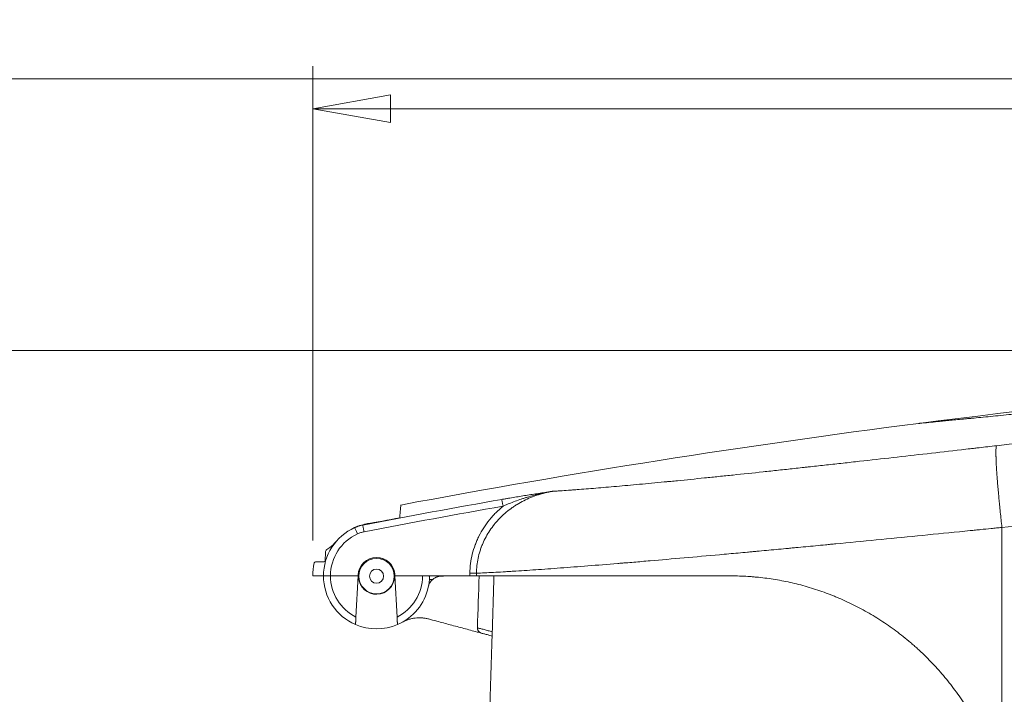
# Model space of a CAD drawing. Units: millimetres. Extents: x 7 to 415, y 5 to 292.
# Drawn here: x 122 to 150, y 172 to 191 of the extents above; entities that cross this region are included whole.
import ezdxf

# ---------------------------------------------------------------- set-up
doc = ezdxf.new("R2010")
doc.units = ezdxf.units.MM
doc.layers.add('1', color=7, linetype='Continuous', true_color=0xffffff)
doc.styles.add('Arial', font='Arial')
doc.dimstyles.get("Standard").update_dxf_attribs({"dimtxt": 0.18, "dimasz": 0.18, "dimexe": 0.18, "dimexo": 0.0625, "dimgap": 0.09, "dimtad": 0, "dimtih": 1, "dimtoh": 1, "dimdec": 4, "dimzin": 0, "dimdsep": 46, "dimtxsty": 'Standard', "dimcen": 0.09, "dimadec": 0, "dimazin": 0, "dimtfac": 1, "dimtdec": 4, "dimtofl": 0, "dimtmove": 0, "dimatfit": 3, "dimfxl": 0, "dimtolj": 1, "dimtzin": 0, "dimarcsym": 0})

# ---------------------------------------------------------------- blocks, each defined once
blk = doc.blocks.new('_U1')
at = {"layer": '1', "color": 18, "lineweight": 13}
for p, q in [((180.871, 182.008), (237.038, 182.008)), ((235.838, 182.008), (235.45, 179.808)), ((235.838, 182.008), (235.838, 163.238)), ((235.838, 182.008), (236.226, 179.808)), ((236.226, 179.808), (235.45, 179.808)), ((235.838, 163.238), (235.45, 165.438)), ((235.45, 165.438), (236.226, 165.438)), ((235.838, 163.238), (236.226, 165.438)), ((137.359, 163.238), (237.038, 163.238))]:
    blk.add_line(p, q, dxfattribs=at)
at = {"layer": '1', "color": 18, "linetype": 'Continuous', "lineweight": 13, "insert": (235.929, 170.535), "char_height": 1.85, "attachment_point": 7, "rotation": 90, "line_spacing_factor": 0.646912, "style": 'Arial'}
blk.add_mtext('\\fArial|b0|i0;\\W0.9000;93.9', dxfattribs=at)
blk = doc.blocks.new('_Closed')
at = {"color": 0, "linetype": 'ByBlock', "lineweight": -2}
for p, q in [((-1, 0.166667), (0, 0)), ((-1, 0.166667), (-1, -0.166667)), ((0, 0), (-1, -0.166667)), ((0, 0), (-1, 0))]:
    blk.add_line(p, q, dxfattribs=at)
blk = doc.blocks.new('_U2')
at = {"layer": '1', "color": 18, "lineweight": 13}
for p, q in [((178.871, 182.008), (99.367, 182.008)), ((100.567, 182.008), (100.179, 179.808)), ((100.567, 182.008), (100.567, 153.325)), ((100.567, 182.008), (100.955, 179.808)), ((100.955, 179.808), (100.179, 179.808)), ((100.567, 153.325), (100.179, 155.525)), ((100.179, 155.525), (100.955, 155.525)), ((100.567, 153.325), (100.955, 155.525)), ((109.478, 153.325), (99.367, 153.325))]:
    blk.add_line(p, q, dxfattribs=at)
at = {"layer": '1', "color": 18, "linetype": 'Continuous', "lineweight": 13, "insert": (100.658, 164.932), "char_height": 1.85, "attachment_point": 7, "rotation": 90, "line_spacing_factor": 0.646912, "style": 'Arial'}
blk.add_mtext('\\fArial|b0|i0;\\W0.9000;143.4', dxfattribs=at)
blk = doc.blocks.new('_U5')
at = {"layer": '1', "color": 18, "lineweight": 13}
for p, q in [((130.322, 176.627), (130.322, 190.05)), ((225.054, 168.305), (225.054, 190.05)), ((130.322, 188.85), (132.522, 189.238)), ((132.522, 189.238), (132.522, 188.462)), ((225.054, 188.85), (222.854, 189.238)), ((222.854, 188.462), (222.854, 189.238)), ((130.322, 188.85), (225.054, 188.85)), ((130.322, 188.85), (132.522, 188.462)), ((225.054, 188.85), (222.854, 188.462))]:
    blk.add_line(p, q, dxfattribs=at)
at = {"layer": '1', "color": 18, "linetype": 'Continuous', "lineweight": 13, "insert": (174.968, 188.941), "char_height": 1.85, "attachment_point": 7, "line_spacing_factor": 0.646912, "style": 'Arial'}
blk.add_mtext('\\fArial|b0|i0;\\W0.9000;473.7', dxfattribs=at)

msp = doc.modelspace()

# ---------------------------------------------------------------- linework, layer by layer
at = {"layer": '1', "color": 8, "linetype": 'Continuous', "lineweight": 18}
msp.add_line((231.414, 189.698), (99.826, 189.698), dxfattribs=at)
at = {"layer": '1', "color": 155, "linetype": 'Continuous', "lineweight": 13}
for p, q in [((131.521, 177.001), (131.529, 177.004)), ((131.546, 177.012), (131.554, 177.015)), ((131.563, 177.019), (131.571, 177.022)), ((131.597, 177.032), (131.605, 177.035)), ((131.606, 177.035), (131.614, 177.038)), ((131.623, 177.041), (131.631, 177.044)), ((131.64, 177.047), (131.649, 177.05)), ((131.649, 177.05), (131.658, 177.053)), ((149.815, 176.999), (149.806, 170.695)), ((130.798, 176.43), (130.717, 176.371)), ((130.675, 176.293), (130.669, 176.066)), ((130.629, 176.027), (130.399, 176.027)), ((130.322, 175.627), (130.622, 175.627)), ((131.602, 175.627), (130.822, 175.627)), ((131.602, 175.627), (131.541, 174.459)), ((131.603, 175.654), (131.602, 175.627)), ((131.615, 175.573), (131.605, 175.681)), ((132.632, 175.602), (132.639, 175.685)), ((132.643, 175.627), (132.642, 175.654)), ((132.704, 174.459), (132.643, 175.627)), ((134.761, 175.627), (132.643, 175.627)), ((133.718, 175.529), (133.619, 175.529)), ((130.631, 175.46), (130.631, 175.46)), ((132.715, 174.249), (132.716, 174.249)), ((132.851, 174.316), (132.851, 174.316))]:
    msp.add_line(p, q, dxfattribs=at)
for radius in [0.5, 0.2]:
    msp.add_circle((132.123, 175.62), radius, dxfattribs=at)
for centre, radius, start, end in [((179.871, -73.345), 255.353, 93.23642, 97.2932), ((179.871, -73.345), 255.353, 97.2932, 100.62028), ((132.122, 175.627), 1.5, 114.3989, 180), ((132.122, 175.627), 1.5, 113.6528, 114.3293), ((132.122, 175.627), 1.5, 96.9479, 107.6682), ((130.213, 177.241), 1, 305.774, 319.7769), ((132.122, 175.632), 1.3, 114.3989, 180.2307), ((130.775, 176.29), 0.1, 125.774, 178.5), ((130.629, 176.067), 0.04, 270, 358.5), ((132.122, 175.627), 0.52, 3, 177), ((132.122, 175.627), 0.52, 6.2563, 89.7813), ((132.122, 175.627), 1.8, 168.1971, 180), ((130.399, 175.987), 0.04, 90, 168.1971), ((132.122, 175.627), 1.5, 180, 246.7328), ((132.122, 175.622), 1.3, 179.7693, 243.428), ((132.122, 175.618), 0.51, 185, 358.2135), ((132.122, 175.622), 1.3, 296.6107, 0.2307), ((133.979, 175.227), 0.4, 130.8395, 167.8225), ((132.122, 175.627), 1.5, 293.2999, 347.8468), ((132.122, 175.627), 1.5, 246.7328, 293.2999)]:
    msp.add_arc(centre, radius, start, end, dxfattribs=at)
for centre, major_axis, ratio, start_param, end_param in [((135.701, 177.594), (-0.035, 0.197), 0.004544, 4.738172, 6.234578), ((131.585, 176.811), (-0.083, 0.182), 0.010816, 4.73623, 6.283185), ((131.773, 176.87), (0.038, -0.196), 0.004948, 1.596505, 3.092948), ((134.762, 175.708), (-0.2, 0.004), 0.026173, 1.571263, 2.767271)]:
    msp.add_ellipse(centre, major_axis=major_axis, ratio=ratio, start_param=start_param, end_param=end_param, dxfattribs=at)
for points, knots in [([(149.662, 179.312), (151.558, 179.531), (155.354, 179.928), (159.159, 180.243), (162.016, 180.448), (162.969, 180.511), (164.041, 180.577), (164.161, 180.584), (164.399, 180.598), (164.518, 180.605), (164.876, 180.626), (165.591, 180.667), (166.306, 180.705), (168.687, 180.824), (170.589, 180.899), (172.489, 180.954)], [0, 0, 0, 0, 0.25, 0.5, 0.5, 0.625, 0.625, 0.640625, 0.640625, 0.65625, 0.65625, 0.6875, 0.75, 0.75, 1, 1, 1, 1]), ([(147.455, 179.942), (147.455, 179.942), (147.462, 179.943), (147.493, 179.946), (147.546, 179.951), (147.595, 179.956), (147.638, 179.96), (147.661, 179.962), (147.69, 179.965), (147.703, 179.966), (147.711, 179.967), (147.716, 179.968), (147.756, 179.972), (147.835, 179.979), (147.973, 179.993), (148.131, 180.008), (148.309, 180.026), (148.506, 180.045), (148.651, 180.059), (148.765, 180.07), (148.823, 180.076), (148.883, 180.081), (148.914, 180.084), (148.924, 180.085), (148.944, 180.087), (149.036, 180.096), (149.218, 180.114), (149.49, 180.14), (149.683, 180.159), (149.882, 180.178), (149.984, 180.188), (150.089, 180.198)], [0, 0, 0, 0, 0.059814, 0.122493, 0.185172, 0.247851, 0.247851, 0.27919, 0.29486, 0.302695, 0.302695, 0.31053, 0.31053, 0.373209, 0.435888, 0.498567, 0.561246, 0.623925, 0.686605, 0.686605, 0.717944, 0.733614, 0.733614, 0.741449, 0.741449, 0.749284, 0.811963, 0.874642, 0.937321, 0.937321, 1, 1, 1, 1]), ([(137.101, 178.021), (137.119, 178.022), (137.136, 178.023), (137.172, 178.026), (137.19, 178.027), (137.244, 178.03), (137.281, 178.032), (137.393, 178.04), (137.47, 178.045), (137.589, 178.053), (137.629, 178.056), (137.711, 178.062), (137.836, 178.072), (137.965, 178.082), (138.232, 178.102), (138.418, 178.118), (138.811, 178.151), (139.016, 178.169), (139.446, 178.208), (139.671, 178.229), (140.022, 178.262), (140.141, 178.274), (140.279, 178.287), (140.294, 178.289), (140.325, 178.292), (140.371, 178.296), (140.478, 178.306), (140.821, 178.34), (141.142, 178.372), (141.537, 178.413), (141.67, 178.426), (141.94, 178.454), (142.076, 178.468), (142.489, 178.511), (142.771, 178.541), (143.203, 178.587), (143.348, 178.603), (143.569, 178.627), (143.643, 178.635), (143.791, 178.651), (143.94, 178.667), (144.091, 178.683), (144.205, 178.696), (144.243, 178.7), (144.319, 178.708), (144.357, 178.712), (144.548, 178.733), (144.855, 178.767), (145.164, 178.801), (145.475, 178.836), (145.631, 178.853), (146.101, 178.906), (146.417, 178.941), (147.054, 179.013), (147.374, 179.05), (148.021, 179.123), (148.346, 179.161), (148.756, 179.208), (148.838, 179.217), (148.961, 179.231), (149.003, 179.236), (149.085, 179.246), (149.291, 179.269), (149.497, 179.293), (149.662, 179.312)], [0, 0, 0, 0, 0.007813, 0.007813, 0.015625, 0.015625, 0.03125, 0.03125, 0.0625, 0.0625, 0.078125, 0.078125, 0.09375, 0.125, 0.125, 0.1875, 0.1875, 0.25, 0.25, 0.3125, 0.3125, 0.34375, 0.34375, 0.347656, 0.347656, 0.351563, 0.359375, 0.375, 0.4375, 0.4375, 0.46875, 0.46875, 0.5, 0.5, 0.5625, 0.5625, 0.59375, 0.59375, 0.609375, 0.609375, 0.625, 0.640625, 0.640625, 0.648438, 0.648438, 0.65625, 0.65625, 0.6875, 0.71875, 0.71875, 0.75, 0.75, 0.8125, 0.8125, 0.875, 0.875, 0.9375, 0.9375, 0.953125, 0.953125, 0.960937, 0.960937, 0.96875, 1, 1, 1, 1]), ([(149.815, 176.999), (149.807, 177.072), (149.799, 177.145), (149.783, 177.289), (149.768, 177.432), (149.754, 177.572), (149.743, 177.676), (149.74, 177.71), (149.736, 177.753), (149.735, 177.762), (149.733, 177.779), (149.732, 177.788), (149.73, 177.813), (149.728, 177.83), (149.721, 177.915), (149.715, 177.98), (149.703, 178.109), (149.698, 178.171), (149.688, 178.292), (149.684, 178.351), (149.678, 178.423), (149.677, 178.437), (149.675, 178.466), (149.674, 178.48), (149.671, 178.521), (149.669, 178.548), (149.664, 178.628), (149.658, 178.728), (149.653, 178.819), (149.65, 178.904), (149.648, 178.944), (149.647, 178.987), (149.647, 178.991), (149.647, 179.001), (149.646, 179.014), (149.646, 179.045), (149.645, 179.07), (149.645, 179.117), (149.645, 179.173), (149.647, 179.218), (149.65, 179.246), (149.65, 179.255), (149.652, 179.267), (149.653, 179.273), (149.653, 179.279), (149.654, 179.282), (149.654, 179.283), (149.654, 179.283), (149.654, 179.284), (149.654, 179.284), (149.657, 179.297), (149.659, 179.306), (149.662, 179.312)], [0, 0, 0, 0, 0.0625, 0.0625, 0.125, 0.1875, 0.1875, 0.21875, 0.21875, 0.226563, 0.226563, 0.234375, 0.234375, 0.25, 0.25, 0.3125, 0.3125, 0.375, 0.375, 0.4375, 0.4375, 0.453125, 0.453125, 0.46875, 0.46875, 0.5, 0.5, 0.5625, 0.625, 0.625, 0.6875, 0.6875, 0.695313, 0.695313, 0.703125, 0.71875, 0.75, 0.75, 0.8125, 0.875, 0.875, 0.90625, 0.90625, 0.921875, 0.929688, 0.933594, 0.935547, 0.935547, 0.936523, 0.936523, 0.9375, 1, 1, 1, 1]), ([(172.55, 178.625), (170.649, 178.571), (168.749, 178.497), (164.953, 178.307), (161.161, 178.076), (157.375, 177.765), (154.538, 177.5), (153.12, 177.361), (151.704, 177.209), (150.759, 177.106), (150.287, 177.053), (149.815, 176.999)], [0, 0, 0, 0, 0.25, 0.25, 0.5, 0.75, 0.75, 0.875, 0.9375, 0.9375, 1, 1, 1, 1]), ([(137.101, 178.021), (137.03, 178.009), (136.96, 177.995), (136.872, 177.973), (136.855, 177.969), (136.82, 177.959), (136.768, 177.945), (136.717, 177.929), (136.615, 177.896), (136.548, 177.871), (136.416, 177.817), (136.351, 177.787), (136.224, 177.722), (136.162, 177.687), (136.085, 177.64), (136.07, 177.631), (136.039, 177.611), (135.994, 177.582), (135.95, 177.551), (135.864, 177.487), (135.808, 177.443), (135.701, 177.349), (135.649, 177.3), (135.575, 177.223), (135.551, 177.196), (135.515, 177.156), (135.503, 177.142), (135.48, 177.115), (135.468, 177.101), (135.412, 177.031), (135.327, 176.915), (135.254, 176.793), (135.186, 176.668), (135.155, 176.604), (135.12, 176.521), (135.109, 176.496), (135.1, 176.471), (135.093, 176.454), (135.09, 176.446), (135.074, 176.403), (135.063, 176.369), (135.03, 176.267), (134.994, 176.129), (134.97, 175.989), (134.954, 175.847), (134.949, 175.775), (134.948, 175.703)], [0, 0, 0, 0, 0.0625, 0.0625, 0.078125, 0.078125, 0.09375, 0.125, 0.125, 0.1875, 0.1875, 0.25, 0.25, 0.3125, 0.3125, 0.328125, 0.328125, 0.34375, 0.375, 0.375, 0.4375, 0.4375, 0.5, 0.5, 0.53125, 0.53125, 0.546875, 0.546875, 0.5625, 0.5625, 0.625, 0.6875, 0.6875, 0.75, 0.75, 0.765625, 0.773437, 0.773437, 0.78125, 0.78125, 0.8125, 0.8125, 0.875, 0.9375, 0.9375, 1, 1, 1, 1]), ([(135.667, 177.791), (135.698, 177.797), (135.729, 177.802), (135.791, 177.813), (135.822, 177.818), (135.914, 177.834), (135.975, 177.844), (136.096, 177.864), (136.157, 177.874), (136.247, 177.889), (136.277, 177.893), (136.337, 177.903), (136.367, 177.908), (136.456, 177.922), (136.516, 177.931), (136.634, 177.95), (136.693, 177.959), (136.81, 177.977), (136.868, 177.986), (136.956, 177.999), (136.999, 178.006), (137.05, 178.014), (137.072, 178.017), (137.087, 178.019), (137.094, 178.02), (137.101, 178.021)], [0, 0, 0, 0, 0.0625, 0.0625, 0.125, 0.125, 0.25, 0.25, 0.375, 0.375, 0.4375, 0.4375, 0.5, 0.5, 0.625, 0.625, 0.75, 0.75, 0.875, 0.875, 0.9375, 0.96875, 0.984375, 0.984375, 1, 1, 1, 1]), ([(137.101, 178.021), (137.094, 178.02), (137.086, 178.019), (137.071, 178.016), (137.049, 178.013), (136.997, 178.003), (136.952, 177.995), (136.862, 177.977), (136.803, 177.965), (136.684, 177.937), (136.625, 177.922), (136.508, 177.891), (136.449, 177.874), (136.361, 177.847), (136.332, 177.838), (136.274, 177.82), (136.245, 177.81), (136.158, 177.781), (136.1, 177.76), (135.986, 177.717), (135.929, 177.695), (135.843, 177.66), (135.815, 177.648), (135.758, 177.624), (135.73, 177.612), (135.701, 177.6)], [0, 0, 0, 0, 0.015625, 0.015625, 0.03125, 0.0625, 0.125, 0.125, 0.25, 0.25, 0.375, 0.375, 0.5, 0.5, 0.5625, 0.5625, 0.625, 0.625, 0.75, 0.75, 0.875, 0.875, 0.9375, 0.9375, 1, 1, 1, 1]), ([(132.81, 177.634), (132.81, 177.634), (132.807, 177.604), (132.8, 177.529), (132.799, 177.512), (132.796, 177.474), (132.79, 177.411), (132.783, 177.332), (132.778, 177.272)], [0, 0, 0, 0, 0.499333, 0.499333, 0.6245, 0.6245, 0.749666, 1, 1, 1, 1]), ([(134.762, 175.703), (134.764, 175.795), (134.77, 175.886), (134.794, 176.065), (134.811, 176.154), (134.854, 176.33), (134.881, 176.417), (134.917, 176.514), (134.921, 176.524), (134.929, 176.546), (134.942, 176.578), (134.972, 176.651), (135.001, 176.713), (135.062, 176.835), (135.107, 176.913), (135.205, 177.066), (135.258, 177.14), (135.323, 177.22), (135.33, 177.229), (135.345, 177.246), (135.367, 177.273), (135.419, 177.333), (135.466, 177.383), (135.563, 177.48), (135.631, 177.542), (135.701, 177.6)], [0, 0, 0, 0, 0.125, 0.125, 0.25, 0.25, 0.375, 0.375, 0.390625, 0.390625, 0.40625, 0.4375, 0.5, 0.5, 0.625, 0.625, 0.75, 0.75, 0.765625, 0.765625, 0.78125, 0.8125, 0.875, 0.875, 1, 1, 1, 1]), ([(131.502, 176.993), (131.54, 177.01), (131.578, 177.024), (131.655, 177.049), (131.695, 177.059), (131.735, 177.067)], [0, 0, 0, 0, 0.5, 0.5, 1, 1, 1, 1]), ([(131.524, 177.002), (131.523, 177.002), (131.522, 177.001), (131.519, 177), (131.517, 176.999), (131.514, 176.998), (131.513, 176.997), (131.512, 176.997)], [0, 0, 0, 0, 0.199423, 0.407616, 0.610249, 0.807615, 1, 1, 1, 1]), ([(131.524, 177.002), (131.528, 177.004), (131.533, 177.006), (131.542, 177.01), (131.547, 177.012), (131.551, 177.014)], [0, 0, 0, 0, 0.503975, 0.503975, 1, 1, 1, 1]), ([(131.57, 177.022), (131.569, 177.021), (131.568, 177.021), (131.565, 177.019), (131.562, 177.018), (131.56, 177.017), (131.558, 177.016), (131.555, 177.016), (131.553, 177.015), (131.552, 177.014), (131.551, 177.014)], [0, 0, 0, 0, 0.136294, 0.276135, 0.411922, 0.543861, 0.672159, 0.797013, 0.918609, 1, 1, 1, 1]), ([(131.57, 177.022), (131.572, 177.022), (131.574, 177.023), (131.583, 177.027), (131.59, 177.029), (131.604, 177.035), (131.612, 177.037), (131.627, 177.043), (131.634, 177.045), (131.644, 177.048), (131.645, 177.049), (131.646, 177.049)], [0, 0, 0, 0, 0.087416, 0.087416, 0.377343, 0.377343, 0.667271, 0.667271, 0.957199, 0.957199, 1, 1, 1, 1]), ([(131.657, 177.053), (131.656, 177.053), (131.655, 177.052), (131.653, 177.051), (131.65, 177.051), (131.648, 177.05), (131.647, 177.049), (131.646, 177.049)], [0, 0, 0, 0, 0.18549, 0.398379, 0.604936, 0.805394, 1, 1, 1, 1]), ([(131.667, 177.056), (131.689, 177.063), (131.71, 177.069), (131.754, 177.08), (131.776, 177.085), (131.798, 177.089)], [0, 0, 0, 0, 0.5, 0.5, 1, 1, 1, 1]), ([(131.798, 177.089), (131.793, 177.088), (131.79, 177.087), (131.783, 177.084), (131.779, 177.083), (131.773, 177.081), (131.771, 177.08), (131.765, 177.078), (131.763, 177.078), (131.755, 177.075), (131.751, 177.073), (131.743, 177.07), (131.739, 177.068), (131.735, 177.067)], [0, 0, 0, 0, 0.125, 0.125, 0.25, 0.25, 0.375, 0.375, 0.5, 0.5, 0.75, 0.75, 1, 1, 1, 1]), ([(149.815, 176.999), (149.765, 176.994), (149.715, 176.989), (149.614, 176.979), (149.464, 176.964), (149.313, 176.948), (149.163, 176.933), (149.113, 176.928), (149.012, 176.918), (148.862, 176.903), (148.313, 176.848), (147.819, 176.799), (146.642, 176.683), (145.871, 176.608), (145.088, 176.532), (145.064, 176.53), (145.017, 176.525), (144.946, 176.519), (144.78, 176.503), (144.639, 176.489), (144.357, 176.462), (144.169, 176.445), (143.936, 176.423), (143.867, 176.416), (143.797, 176.409), (143.75, 176.405), (143.727, 176.403), (143.611, 176.392), (143.519, 176.383), (143.244, 176.358), (143.062, 176.341), (142.838, 176.32), (142.793, 176.316), (142.704, 176.308), (142.57, 176.295), (142.261, 176.267), (141.653, 176.212), (141.149, 176.167), (140.494, 176.109), (140.174, 176.081), (139.706, 176.041), (139.475, 176.022), (139.211, 176), (139.099, 175.991), (139.043, 175.986), (139.006, 175.983), (138.969, 175.98), (138.656, 175.954), (138.374, 175.932), (137.833, 175.889), (137.575, 175.869), (137.206, 175.842), (137.085, 175.833), (136.851, 175.817), (136.508, 175.793), (136.192, 175.772), (135.944, 175.756), (135.895, 175.753), (135.798, 175.747), (135.751, 175.745), (135.611, 175.736), (135.52, 175.731), (135.345, 175.722), (135.261, 175.718), (135.1, 175.71), (135.022, 175.706), (134.948, 175.703)], [0, 0, 0, 0, 0.007813, 0.007813, 0.015625, 0.03125, 0.03125, 0.039063, 0.039063, 0.046875, 0.0625, 0.125, 0.125, 0.25, 0.25, 0.253906, 0.253906, 0.257813, 0.265625, 0.28125, 0.28125, 0.3125, 0.3125, 0.320313, 0.324219, 0.324219, 0.328125, 0.328125, 0.34375, 0.34375, 0.375, 0.375, 0.382813, 0.382813, 0.390625, 0.40625, 0.4375, 0.5, 0.5, 0.5625, 0.5625, 0.59375, 0.609375, 0.617188, 0.617188, 0.621094, 0.625, 0.625, 0.6875, 0.6875, 0.75, 0.75, 0.78125, 0.78125, 0.8125, 0.875, 0.875, 0.890625, 0.890625, 0.90625, 0.90625, 0.9375, 0.9375, 0.96875, 0.96875, 1, 1, 1, 1]), ([(130.822, 175.627), (130.809, 175.627), (130.796, 175.627), (130.777, 175.627), (130.77, 175.627), (130.761, 175.627), (130.758, 175.627), (130.752, 175.627), (130.749, 175.627), (130.733, 175.627), (130.722, 175.627), (130.708, 175.627), (130.706, 175.627), (130.7, 175.627), (130.698, 175.627), (130.69, 175.627), (130.685, 175.627), (130.671, 175.627), (130.663, 175.627), (130.654, 175.627), (130.652, 175.627), (130.649, 175.627), (130.644, 175.627), (130.637, 175.627), (130.633, 175.627), (130.63, 175.627), (130.629, 175.627), (130.627, 175.627), (130.627, 175.627), (130.623, 175.627), (130.622, 175.627), (130.622, 175.627)], [0, 0, 0, 0, 0.125029, 0.125029, 0.187543, 0.187543, 0.2188, 0.2188, 0.250057, 0.250057, 0.375086, 0.375086, 0.406343, 0.406343, 0.4376, 0.4376, 0.500114, 0.500114, 0.625143, 0.625143, 0.6564, 0.6564, 0.687657, 0.750172, 0.812686, 0.812686, 0.843943, 0.843943, 0.8752, 0.8752, 1, 1, 1, 1]), ([(133.588, 175.311), (133.596, 175.347), (133.603, 175.383), (133.613, 175.456), (133.617, 175.493), (133.619, 175.529)], [0, 0, 0, 0, 0.5, 0.5, 1, 1, 1, 1]), ([(133.619, 175.529), (133.619, 175.536), (133.62, 175.543), (133.62, 175.552), (133.62, 175.555), (133.621, 175.562), (133.621, 175.565), (133.621, 175.574), (133.621, 175.58), (133.621, 175.586), (133.621, 175.588), (133.62, 175.59), (133.62, 175.591), (133.62, 175.595), (133.62, 175.598), (133.619, 175.604), (133.618, 175.608), (133.616, 175.613), (133.615, 175.615), (133.614, 175.618), (133.612, 175.62), (133.61, 175.622), (133.608, 175.624), (133.606, 175.625), (133.602, 175.626), (133.599, 175.627), (133.596, 175.627)], [0, 0, 0, 0, 0.125, 0.125, 0.1875, 0.1875, 0.25, 0.25, 0.375, 0.375, 0.40625, 0.40625, 0.4375, 0.4375, 0.5, 0.5, 0.625, 0.625, 0.6875, 0.6875, 0.75, 0.8125, 0.8125, 0.875, 0.875, 1, 1, 1, 1]), ([(133.979, 175.627), (133.977, 175.627), (133.974, 175.627), (133.968, 175.627), (133.96, 175.626), (133.951, 175.626), (133.934, 175.624), (133.923, 175.623), (133.906, 175.62), (133.9, 175.619), (133.889, 175.616), (133.883, 175.615), (133.866, 175.611), (133.855, 175.607), (133.833, 175.599), (133.822, 175.595), (133.806, 175.587), (133.798, 175.583), (133.79, 175.579), (133.784, 175.576), (133.782, 175.575), (133.768, 175.567), (133.758, 175.56), (133.738, 175.546), (133.728, 175.538), (133.718, 175.529)], [0, 0, 0, 0, 0.03125, 0.03125, 0.0625, 0.125, 0.125, 0.25, 0.25, 0.3125, 0.3125, 0.375, 0.375, 0.5, 0.5, 0.625, 0.625, 0.6875, 0.71875, 0.71875, 0.75, 0.75, 0.875, 0.875, 1, 1, 1, 1]), ([(133.936, 175.624), (134.161, 175.625), (134.387, 175.625), (134.744, 175.626), (134.876, 175.626), (135.007, 175.626)], [0, 0, 0, 0, 0.631545, 0.631545, 1, 1, 1, 1]), ([(134.947, 175.627), (134.943, 175.627), (134.934, 175.627), (134.923, 175.627), (134.914, 175.627), (134.911, 175.627), (134.904, 175.627), (134.9, 175.627), (134.889, 175.627), (134.882, 175.627), (134.869, 175.627), (134.865, 175.627), (134.856, 175.627), (134.852, 175.627), (134.838, 175.627), (134.829, 175.627), (134.815, 175.627), (134.81, 175.627), (134.8, 175.627), (134.795, 175.627), (134.781, 175.627), (134.771, 175.627), (134.761, 175.627)], [0, 0, 0, 0, 0.125, 0.25, 0.25, 0.3125, 0.3125, 0.375, 0.375, 0.5, 0.5, 0.5625, 0.5625, 0.625, 0.625, 0.75, 0.75, 0.8125, 0.8125, 0.875, 0.875, 1, 1, 1, 1]), ([(134.947, 175.627), (135.032, 175.627), (135.123, 175.627), (135.265, 175.627), (135.314, 175.627), (135.413, 175.627), (135.464, 175.627), (135.619, 175.627), (135.727, 175.627), (135.895, 175.627), (135.952, 175.627), (136.069, 175.627), (136.364, 175.627), (136.687, 175.627), (137.099, 175.627), (137.241, 175.627), (137.46, 175.627), (137.534, 175.627), (137.647, 175.627), (137.685, 175.627), (137.761, 175.627), (137.799, 175.627), (138.146, 175.627), (138.467, 175.627), (139.136, 175.627), (139.483, 175.627), (140.203, 175.627), (140.576, 175.627), (141.154, 175.627), (141.448, 175.627), (141.775, 175.627), (141.902, 175.627), (141.953, 175.627), (141.978, 175.627), (142.055, 175.627), (142.106, 175.627), (142.157, 175.627)], [0, 0, 0, 0, 0.0625, 0.0625, 0.09375, 0.09375, 0.125, 0.125, 0.1875, 0.1875, 0.21875, 0.21875, 0.25, 0.375, 0.375, 0.4375, 0.4375, 0.46875, 0.46875, 0.484375, 0.484375, 0.5, 0.5, 0.625, 0.625, 0.75, 0.75, 0.875, 0.875, 0.9375, 0.96875, 0.976562, 0.976562, 0.984375, 0.984375, 1, 1, 1, 1]), ([(135.007, 175.627), (135.009, 175.627), (135.011, 175.627), (135.013, 175.627), (135.014, 175.627), (135.016, 175.626), (135.017, 175.626), (135.018, 175.626), (135.019, 175.626), (135.021, 175.626), (135.022, 175.626), (135.023, 175.626), (135.024, 175.626), (135.026, 175.626), (135.027, 175.626), (135.028, 175.626)], [0, 0, 0, 0, 0.247523, 0.247523, 0.371285, 0.371285, 0.495047, 0.495047, 0.618808, 0.618808, 0.74257, 0.74257, 0.866332, 0.866332, 1, 1, 1, 1]), ([(135.445, 175.626), (135.405, 175.626), (135.367, 175.626), (135.31, 175.626), (135.29, 175.626), (135.251, 175.626), (135.232, 175.626), (135.196, 175.626), (135.178, 175.626), (135.144, 175.626), (135.112, 175.626), (135.082, 175.626), (135.054, 175.626), (135.04, 175.626), (135.028, 175.626)], [0, 0, 0, 0, 0.223401, 0.223401, 0.352834, 0.352834, 0.482267, 0.482267, 0.611701, 0.611701, 0.741134, 0.870567, 0.870567, 1, 1, 1, 1]), ([(142.157, 175.627), (142.312, 175.627), (142.469, 175.622), (142.668, 175.61), (142.707, 175.607), (142.767, 175.602), (142.787, 175.601), (142.827, 175.597), (142.927, 175.588), (143.027, 175.577), (143.266, 175.547), (143.426, 175.522), (143.746, 175.462), (143.905, 175.426), (144.224, 175.345), (144.384, 175.298), (144.702, 175.195), (144.881, 175.13), (145.059, 175.058), (145.099, 175.042), (145.118, 175.034), (145.178, 175.009), (145.217, 174.993), (145.335, 174.941), (145.412, 174.906), (145.644, 174.795), (145.796, 174.717), (146.096, 174.549), (146.244, 174.461), (146.534, 174.273), (146.676, 174.174), (146.956, 173.966), (147.094, 173.856), (147.245, 173.727), (147.262, 173.713), (147.296, 173.684), (147.346, 173.64), (147.395, 173.596), (147.493, 173.507), (147.557, 173.446), (147.747, 173.262), (147.869, 173.135), (148.104, 172.874), (148.217, 172.74), (148.436, 172.463), (148.54, 172.321), (148.741, 172.029), (148.837, 171.879), (148.928, 171.725)], [0, 0, 0, 0, 0.0625, 0.0625, 0.078125, 0.078125, 0.085938, 0.085938, 0.09375, 0.125, 0.125, 0.1875, 0.1875, 0.25, 0.25, 0.3125, 0.3125, 0.375, 0.382813, 0.382813, 0.390625, 0.390625, 0.40625, 0.40625, 0.4375, 0.4375, 0.5, 0.5, 0.5625, 0.5625, 0.625, 0.625, 0.6875, 0.6875, 0.695312, 0.695312, 0.703125, 0.71875, 0.71875, 0.75, 0.75, 0.8125, 0.8125, 0.875, 0.875, 0.9375, 0.9375, 1, 1, 1, 1]), ([(131.541, 174.459), (131.54, 174.445), (131.539, 174.432), (131.538, 174.412), (131.538, 174.406), (131.537, 174.396), (131.537, 174.393), (131.537, 174.387), (131.537, 174.384), (131.536, 174.368), (131.535, 174.356), (131.534, 174.339), (131.534, 174.333), (131.534, 174.325), (131.533, 174.323), (131.533, 174.318), (131.533, 174.315), (131.532, 174.303), (131.532, 174.294), (131.531, 174.282), (131.531, 174.278), (131.531, 174.273), (131.531, 174.272), (131.531, 174.269), (131.53, 174.267), (131.53, 174.26), (131.53, 174.256), (131.53, 174.252), (131.53, 174.252), (131.53, 174.251), (131.53, 174.25), (131.53, 174.249), (131.53, 174.249), (131.53, 174.249)], [0, 0, 0, 0, 0.125226, 0.125226, 0.187839, 0.187839, 0.219145, 0.219145, 0.250452, 0.250452, 0.375677, 0.375677, 0.43829, 0.43829, 0.469597, 0.469597, 0.500903, 0.500903, 0.626129, 0.626129, 0.688742, 0.688742, 0.720048, 0.720048, 0.751355, 0.751355, 0.876581, 0.876581, 0.907887, 0.907887, 0.939193, 0.939193, 1, 1, 1, 1]), ([(132.715, 174.249), (132.715, 174.249), (132.715, 174.251), (132.715, 174.255), (132.715, 174.257), (132.715, 174.26), (132.715, 174.261), (132.715, 174.263), (132.715, 174.265), (132.714, 174.272), (132.714, 174.278), (132.713, 174.288), (132.713, 174.29), (132.713, 174.294), (132.713, 174.301), (132.712, 174.313), (132.712, 174.323), (132.711, 174.331), (132.711, 174.334), (132.711, 174.339), (132.711, 174.342), (132.71, 174.356), (132.709, 174.368), (132.708, 174.387), (132.708, 174.393), (132.707, 174.403), (132.707, 174.406), (132.707, 174.413), (132.707, 174.416), (132.706, 174.432), (132.705, 174.446), (132.704, 174.459)], [0, 0, 0, 0, 0.125, 0.125, 0.1875, 0.1875, 0.21875, 0.21875, 0.25, 0.25, 0.375, 0.375, 0.40625, 0.40625, 0.4375, 0.5, 0.5625, 0.5625, 0.59375, 0.59375, 0.625, 0.625, 0.75, 0.75, 0.8125, 0.8125, 0.84375, 0.84375, 0.875, 0.875, 1, 1, 1, 1]), ([(132.851, 174.316), (132.879, 174.331), (132.908, 174.346), (132.967, 174.371), (133.026, 174.394), (133.088, 174.411), (133.135, 174.421), (133.151, 174.424), (133.182, 174.43), (133.198, 174.432), (133.246, 174.438), (133.31, 174.443), (133.374, 174.442), (133.437, 174.437), (133.469, 174.433), (133.517, 174.425), (133.533, 174.422), (133.564, 174.416), (133.58, 174.412), (133.596, 174.408)], [0, 0, 0, 0, 0.125, 0.125, 0.25, 0.375, 0.375, 0.4375, 0.4375, 0.5, 0.5, 0.625, 0.75, 0.75, 0.875, 0.875, 0.9375, 0.9375, 1, 1, 1, 1]), ([(133.596, 174.408), (133.672, 174.387), (133.749, 174.366), (133.954, 174.312), (134.081, 174.277), (134.337, 174.209), (134.464, 174.175), (134.719, 174.107), (134.847, 174.072), (135.014, 174.028), (135.053, 174.017), (135.093, 174.007)], [0, 0, 0, 0, 0.154075, 0.154075, 0.409722, 0.409722, 0.665369, 0.665369, 0.921015, 0.921015, 1, 1, 1, 1]), ([(135.093, 174.007), (135.084, 174.009), (135.068, 174.014), (135.053, 174.023), (135.043, 174.03), (135.039, 174.032), (135.033, 174.038), (135.029, 174.04), (135.02, 174.049), (135.014, 174.055), (135.008, 174.064), (135.007, 174.066), (135.004, 174.069), (135.001, 174.075), (134.997, 174.08), (134.991, 174.091), (134.988, 174.099), (134.984, 174.111), (134.983, 174.116), (134.981, 174.124), (134.98, 174.128), (134.978, 174.141), (134.978, 174.149), (134.978, 174.158)], [0, 0, 0, 0, 0.125, 0.25, 0.25, 0.3125, 0.3125, 0.375, 0.375, 0.5, 0.5, 0.53125, 0.53125, 0.5625, 0.625, 0.625, 0.75, 0.75, 0.8125, 0.8125, 0.875, 0.875, 1, 1, 1, 1]), ([(134.978, 174.158), (135.004, 174.151), (135.032, 174.144), (135.094, 174.127), (135.128, 174.118), (135.201, 174.099), (135.24, 174.088), (135.318, 174.068), (135.356, 174.058), (135.396, 174.047)], [0, 0, 0, 0, 0.258795, 0.258795, 0.51759, 0.51759, 0.776386, 0.776386, 1, 1, 1, 1]), ([(135.393, 173.926), (135.351, 173.937), (135.313, 173.947), (135.241, 173.967), (135.208, 173.976), (135.146, 173.992), (135.118, 174), (135.093, 174.007)], [0, 0, 0, 0, 0.333014, 0.333014, 0.666507, 0.666507, 1, 1, 1, 1])]:
    msp.add_open_spline(points, degree=3, knots=knots, dxfattribs=at)
for points in [[(131.735, 177.067), (133.044, 177.318), (134.354, 177.56), (135.667, 177.791)], [(135.701, 177.6), (134.39, 177.369), (133.08, 177.127), (131.773, 176.876)], [(132.778, 177.272), (132.451, 177.211), (132.124, 177.15), (131.798, 177.089)], [(131.502, 176.993), (131.506, 176.994), (131.509, 176.996), (131.512, 176.997)], [(131.773, 176.876), (131.74, 176.869), (131.677, 176.853), (131.615, 176.83), (131.585, 176.816)], [(131.657, 177.053), (131.66, 177.054), (131.664, 177.055), (131.667, 177.056)], [(134.761, 175.627), (134.761, 175.652), (134.761, 175.678), (134.762, 175.703)], [(134.948, 175.703), (134.948, 175.678), (134.947, 175.652), (134.947, 175.627)], [(135.025, 175.626), (135.009, 175.136), (134.994, 174.647), (134.978, 174.158)], [(135.007, 175.626), (135.013, 175.626), (135.019, 175.626), (135.025, 175.626)], [(135.028, 175.626), (135.027, 175.626), (135.026, 175.626), (135.025, 175.626)], [(135.393, 173.926), (135.41, 174.493), (135.428, 175.06), (135.445, 175.627)], [(135.318, 171.533), (135.343, 172.331), (135.368, 173.129), (135.393, 173.926)]]:
    msp.add_open_spline(points, degree=3, dxfattribs=at)
msp.add_rational_spline([(133.588, 175.311), (133.588, 175.311), (133.588, 175.311)], [0.500000030387, 0.499999969613, 0.500000030387], degree=2, dxfattribs=at)

# ---------------------------------------------------------------- dimensions: what is measured, and where the dimension line sits
at = {"layer": '1', "color": 18, "linetype": 'Continuous', "lineweight": 13}
dim = msp.add_linear_dim(base=(225.054, 188.85), p1=(130.322, 175.627), p2=(225.054, 167.305), dimstyle='Standard', override={"dimtxt": 1.85, "dimasz": 2.2, "dimexe": 1.2, "dimexo": 1, "dimgap": 0.555, "dimtad": 1, "dimtih": 1, "dimtoh": 0, "dimdec": 1, "dimlfac": 5, "dimzin": 8, "dimdsep": 46, "dimlunit": 2, "dimtxsty": 'Arial', "dimblk1": 'Closed', "dimblk2": 'Closed', "dimsah": 1, "dimse1": 0, "dimse2": 0, "dimsd1": 0, "dimsd2": 0, "dimclrd": 18, "dimclre": 18, "dimclrt": 18, "dimtol": 0, "dimtm": -0.1, "dimtfac": 0.756757, "dimtdec": 2, "dimtofl": 1, "dimtmove": 0, "dimtzin": 8, "dimlwd": 13, "dimlwe": 13}, dxfattribs=at)
dim.commit()
dim.dimension.update_dxf_attribs({"geometry": '_U5', "text_midpoint": (177.688, 188.85), "dimtype": 160})
for base, p1, p2, picture, middle in [((100.567, 153.325), (179.871, 182.008), (117.978, 153.325), '_U2', (100.567, 167.667)), ((235.8379, 163.2377), (179.871, 182.0082), (136.3587, 163.2377), '_U1', (235.8379, 172.6229))]:
    dim = msp.add_linear_dim(base=base, p1=p1, p2=p2, angle=90, dimstyle='Standard', override={"dimtxt": 1.85, "dimasz": 2.2, "dimexe": 1.2, "dimexo": 1, "dimgap": 0.555, "dimtad": 1, "dimtih": 0, "dimtoh": 0, "dimdec": 1, "dimlfac": 5, "dimzin": 8, "dimdsep": 46, "dimlunit": 2, "dimtxsty": 'Arial', "dimblk1": 'Closed', "dimblk2": 'Closed', "dimsah": 1, "dimse1": 0, "dimse2": 0, "dimsd1": 0, "dimsd2": 0, "dimclrd": 18, "dimclre": 18, "dimclrt": 18, "dimtol": 0, "dimtm": -0.1, "dimtfac": 0.756757, "dimtdec": 2, "dimtofl": 1, "dimtmove": 0, "dimtzin": 8, "dimlwd": 13, "dimlwe": 13}, dxfattribs=at)
    dim.commit()
    dim.dimension.update_dxf_attribs({"geometry": picture, "text_midpoint": middle, "dimtype": 160})

doc.saveas('drawing.dxf')
